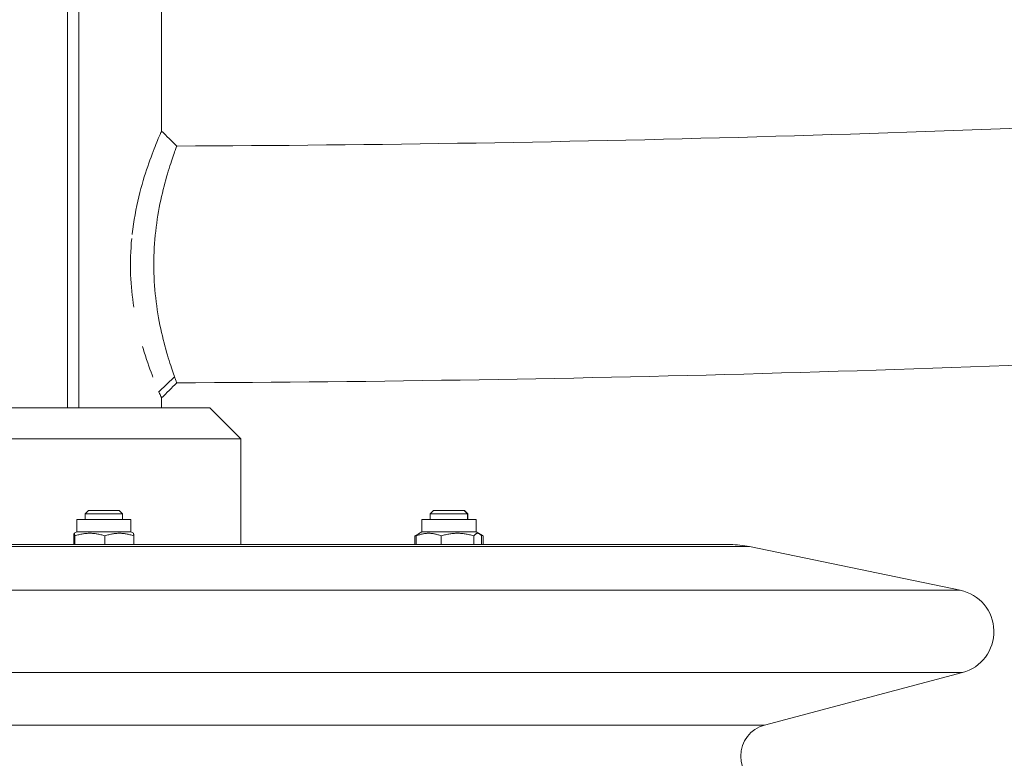
# Model space of a CAD drawing. Units: millimetres. Extents: x -472 to 20035, y 13 to 5072.
# Drawn here: x 10334 to 10650, y 3046 to 3283 of the extents above; entities that cross this region are included whole.
import ezdxf

# ---------------------------------------------------------------- set-up
doc = ezdxf.new("R2010")
doc.units = ezdxf.units.MM
doc.styles.get("Standard").update_dxf_attribs({"font": 'arial.ttf'})
doc.dimstyles.new('ISO-25', dxfattribs={"dimtxt": 2.5, "dimasz": 2.5, "dimexe": 1.25, "dimexo": 0.625, "dimtad": 1, "dimtxsty": 'Standard', "dimcen": 2.5, "dimadec": 0, "dimazin": 0, "dimtfac": 1, "dimtmove": 0, "dimatfit": 3, "dimfxl": 1, "dimarcsym": 0})

# ---------------------------------------------------------------- blocks, each defined once
blk = doc.blocks.new('*D3')
at = {"color": 0, "lineweight": -2, "transparency": 16777216}
for p, q in [((7946.6, 3691.16), (7946.6, 3752.41)), ((8096.6, 3751.16), (12468.74, 3751.16)), ((12618.74, 3691.16), (12618.74, 3752.41))]:
    blk.add_line(p, q, dxfattribs=at)
at = {"color": 0, "transparency": 16777216}
for points in [[(8096.6, 3776.16), (8096.6, 3726.16), (7946.6, 3751.16)], [(12468.74, 3776.16), (12468.74, 3726.16), (12618.74, 3751.16)]]:
    blk.add_solid(points, dxfattribs=at)
at = {"layer": 'Defpoints', "color": 0, "transparency": 16777216}
for p in [(12618.74, 3751.16), (7946.6, 1681.72), (12618.74, 1681.72)]:
    blk.add_point(p, dxfattribs=at)
at = {"color": 0, "transparency": 16777216, "insert": (10282.67, 3964.12), "char_height": 280, "attachment_point": 5}
blk.add_mtext('465', dxfattribs=at)

msp = doc.modelspace()

# ---------------------------------------------------------------- linework, layer by layer
at = {"color": 0, "linetype": 'Continuous', "lineweight": 0, "extrusion": (0, 1, -2.22045e-16)}
for p, q in [((10349.037, 3158.453), (10349.037, 3624.453)), ((10352.629, 3624.453), (10352.629, 3158.453)), ((10379.279, 3247.372), (10379.279, 3291.957)), ((10383.457, 3168.325), (10378.437, 3163.508)), ((10379.279, 3158.453), (10379.279, 3161.579)), ((10303.21, 3158.453), (10394.779, 3158.453)), ((10394.779, 3158.453), (10404.779, 3148.453)), ((10404.779, 3148.453), (10303.212, 3148.453)), ((10404.779, 3114.452), (10404.779, 3148.453)), ((10355.77, 3125.453), (10354.697, 3124.379)), ((10354.865, 3124.379), (10354.697, 3124.379)), ((10354.697, 3122.553), (10354.697, 3124.379)), ((10366.697, 3124.379), (10354.865, 3124.379)), ((10355.77, 3125.453), (10355.908, 3125.453)), ((10355.908, 3125.453), (10365.623, 3125.453)), ((10365.623, 3125.453), (10366.697, 3124.379)), ((10366.697, 3122.553), (10366.697, 3124.379)), ((10466.734, 3125.453), (10465.661, 3124.379)), ((10468.535, 3124.379), (10465.661, 3124.379)), ((10465.661, 3122.553), (10465.661, 3124.379)), ((10466.734, 3125.453), (10469.095, 3125.453)), ((10477.661, 3124.379), (10468.535, 3124.379)), ((10469.095, 3125.453), (10476.587, 3125.453)), ((10476.587, 3125.453), (10477.661, 3124.379)), ((10476.587, 3125.453), (10476.614, 3125.453)), ((10476.614, 3125.453), (10477.688, 3124.379)), ((10477.661, 3122.553), (10477.661, 3124.379)), ((10477.688, 3124.379), (10477.661, 3124.379)), ((10477.688, 3122.553), (10477.688, 3124.379)), ((10351.997, 3122.553), (10365.279, 3122.553)), ((10351.997, 3118.553), (10351.997, 3122.553)), ((10365.279, 3122.553), (10369.397, 3122.553)), ((10369.397, 3118.553), (10369.397, 3122.553)), ((10462.961, 3122.553), (10480.13, 3122.553)), ((10462.961, 3118.553), (10462.961, 3122.553)), ((10480.13, 3122.553), (10480.361, 3122.553)), ((10480.361, 3118.553), (10480.361, 3122.553)), ((10480.361, 3122.553), (10480.388, 3122.553)), ((10480.388, 3118.553), (10480.388, 3122.553)), ((10351.997, 3118.553), (10351.192, 3118.088)), ((10351.997, 3118.553), (10365.279, 3118.553)), ((10365.279, 3118.553), (10369.397, 3118.553)), ((10369.397, 3118.553), (10370.201, 3118.088)), ((10461.731, 3117.827), (10460.907, 3117.351)), ((10462.961, 3118.553), (10461.902, 3117.942)), ((10462.961, 3118.553), (10480.13, 3118.553)), ((10480.13, 3118.553), (10480.361, 3118.553)), ((10480.361, 3118.553), (10481.419, 3117.942)), ((10480.361, 3118.553), (10480.388, 3118.553)), ((10480.388, 3118.553), (10482.469, 3117.351)), ((10351.03, 3114.452), (10351.03, 3117.242)), ((10351.372, 3114.452), (10351.372, 3117.242)), ((10361.038, 3114.452), (10361.038, 3117.242)), ((10370.363, 3114.452), (10370.363, 3117.242)), ((10460.723, 3114.452), (10460.723, 3117.242)), ((10461.158, 3114.452), (10461.158, 3117.242)), ((10469.153, 3114.452), (10469.153, 3117.242)), ((10479.655, 3114.452), (10479.655, 3117.242)), ((10482.163, 3114.452), (10482.163, 3117.242)), ((10482.652, 3114.452), (10482.652, 3117.242)), ((10484.199, 3113.826), (10294.27, 3113.826)), ((10479.899, 3114.452), (10294.293, 3114.452)), ((10379.378, 3114.453), (10386.678, 3114.453)), ((10562.141, 3114.452), (10479.899, 3114.452)), ((10568.236, 3113.826), (10484.199, 3113.826)), ((10509.975, 3114.453), (10512.992, 3114.453)), ((10512.992, 3114.453), (10513.455, 3114.453)), ((10513.455, 3114.453), (10514.116, 3114.453)), ((10514.116, 3114.453), (10520.755, 3114.453)), ((10568.236, 3113.826), (10635.991, 3099.768)), ((10531.999, 3099.768), (10290.081, 3099.768)), ((10635.991, 3099.768), (10531.999, 3099.768)), ((10532.508, 3073.306), (10300.191, 3073.306)), ((10636.712, 3073.306), (10532.508, 3073.306)), ((10573.131, 3056.457), (10636.712, 3073.306)), ((10487.652, 3056.457), (10301.559, 3056.457)), ((10573.131, 3056.457), (10487.652, 3056.457))]:
    msp.add_line(p, q, dxfattribs=at)
at = {"color": 0, "linetype": 'Continuous', "lineweight": 0, "extrusion": (0, -2.22045e-16, -1)}
for centre, radius, start, end in [((-10379.378, 3111.103), 3.35, 88.81438, 90), ((-10386.678, 3111.103), 3.35, 90, 91.18562), ((-10509.975, 3111.103), 3.35, 88.81438, 90), ((-10513.455, 3111.103), 3.35, 88.81438, 90), ((-10520.755, 3111.103), 3.35, 90, 91.18562), ((-10562.141, 3084.452), 30, 90, 101.72152), ((-10633.228, 3086.452), 13.6, 101.72152, 255.15758), ((-10575.783, 3046.452), 10.35, 284.84242, 75.15758)]:
    msp.add_arc(centre, radius, start, end, dxfattribs=at)
at = {"color": 0, "linetype": 'Continuous', "lineweight": 0}
for points, knots in [([(10384.145, 3242.545), (10512.528, 3243.088), (10640.898, 3246.736), (10898.932, 3260.322), (11028.591, 3270.338), (11287.263, 3296.707), (11416.277, 3313.06), (11670.149, 3351.578), (11795.031, 3373.588), (11919.317, 3398.568)], [4.71661763, 4.71661763, 4.71661763, 4.71661763, 4.76499185, 4.76499185, 4.81397726, 4.81397726, 4.86296267, 4.86296267, 4.91072898, 4.91072898, 4.91072898, 4.91072898]), ([(10369.801, 3214.082), (10369.809, 3214.154), (10369.817, 3214.225), (10370.301, 3218.518), (10371.079, 3222.63), (10372.839, 3229.866), (10373.862, 3233.213), (10375.785, 3238.851), (10376.719, 3241.26), (10378.214, 3244.945), (10378.779, 3246.237), (10379.118, 3247.011), (10379.163, 3247.112), (10379.197, 3247.189)], [7.7626394, 7.7626394, 7.7626394, 7.7626394, 7.7844014, 7.7844014, 9.0714323, 9.0714323, 10.3690409, 10.3690409, 11.6819185, 11.6819185, 13.010865, 13.010865, 13.2687108, 13.2687108, 13.2687108, 13.2687108]), ([(10383.458, 3168.326), (10383.021, 3169.545), (10382.386, 3171.367), (10381.688, 3173.607), (10380.999, 3175.821), (10380.223, 3178.543), (10379.522, 3181.503), (10378.828, 3184.435), (10378.176, 3187.761), (10377.701, 3191.163), (10377.229, 3194.547), (10376.911, 3198.149), (10376.807, 3201.762), (10376.703, 3205.373), (10376.813, 3209.025), (10377.113, 3212.544), (10377.413, 3216.07), (10377.919, 3219.587), (10378.524, 3222.771), (10379.135, 3225.98), (10379.881, 3229.056), (10380.603, 3231.665), (10381.333, 3234.305), (10382.073, 3236.622), (10382.667, 3238.382), (10383.269, 3240.165), (10383.735, 3241.432), (10383.97, 3242.066), (10384.087, 3242.384), (10384.147, 3242.543), (10384.147, 3242.545)], [1.2054344, 1.2054344, 1.2054344, 1.2054344, 2.368447, 2.368447, 2.368447, 3.5177918, 3.5177918, 3.5177918, 4.6562218, 4.6562218, 4.6562218, 5.7890011, 5.7890011, 5.7890011, 6.920795, 6.920795, 6.920795, 8.0546631, 8.0546631, 8.0546631, 9.1978503, 9.1978503, 9.1978503, 10.3544893, 10.3544893, 10.3544893, 11.5252848, 11.5252848, 11.5252848, 12.1133046, 12.1133046, 12.1133046, 12.1133046]), ([(10370.338, 3190.775), (10369.827, 3194.085), (10369.465, 3197.618), (10369.183, 3205.056), (10369.312, 3209.072), (10369.676, 3212.874)], [5.4621342, 5.4621342, 5.4621342, 5.4621342, 6.4997249, 6.4997249, 7.641018, 7.641018, 7.641018, 7.641018]), ([(10384.146, 3166.444), (10513.79, 3166.987), (10643.42, 3170.667), (10875.52, 3182.881), (10978.05, 3190.251), (11080.4, 3199.584)], [4.716577654, 4.716577654, 4.716577654, 4.716577654, 4.764964452, 4.764964452, 4.803322779, 4.803322779, 4.803322779, 4.803322779]), ([(10376.486, 3168.314), (10376.399, 3168.539), (10376.311, 3168.769), (10375.338, 3171.342), (10374.321, 3174.231), (10373.293, 3177.698), (10373.231, 3177.907), (10373.17, 3178.118)], [2.486188, 2.486188, 2.486188, 2.486188, 2.617123, 2.617123, 3.9217211, 3.9217211, 4.0044499, 4.0044499, 4.0044499, 4.0044499]), ([(10379.279, 3161.579), (10379.278, 3161.579), (10379.205, 3161.747), (10378.919, 3162.395), (10378.71, 3162.869), (10378.437, 3163.507)], [0.0000659, 0.0000659, 0.0000659, 0.0000659, 0.649597, 0.649597, 1.2961103, 1.2961103, 1.2961103, 1.2961103])]:
    msp.add_open_spline(points, degree=3, knots=knots, dxfattribs=at)
for points in [[(10379.279, 3247.372), (10380.901, 3245.763), (10382.523, 3244.154), (10384.145, 3242.545)], [(10384.147, 3166.444), (10384.147, 3166.444), (10383.893, 3167.111), (10383.458, 3168.325)], [(10384.146, 3166.444), (10382.527, 3164.818), (10380.897, 3163.205), (10379.279, 3161.579)], [(10378.437, 3163.507), (10378.406, 3163.58), (10378.374, 3163.656), (10378.341, 3163.733)]]:
    msp.add_open_spline(points, degree=3, dxfattribs=at)
for points, weights in [([(10351.372, 3117.242), (10351.201, 3118.826), (10351.03, 3117.242)], [1, 1.15470053838, 1]), ([(10361.038, 3117.242), (10356.205, 3118.826), (10351.372, 3117.242)], [1, 1.15470053838, 1]), ([(10370.363, 3117.242), (10365.701, 3118.826), (10361.038, 3117.242)], [1, 1.15470053838, 1]), ([(10370.201, 3118.088), (10370.276, 3118.045), (10370.363, 3117.242)], [1.07708886185, 1.07285361174, 1]), ([(10469.153, 3117.242), (10465.156, 3118.826), (10461.158, 3117.242)], [1, 1.15470053838, 1]), ([(10461.158, 3117.242), (10461.552, 3117.739), (10461.902, 3117.942)], [1, 1.04391069987, 1.06289389033]), ([(10479.655, 3117.242), (10474.404, 3118.826), (10469.153, 3117.242)], [1, 1.15470053838, 1]), ([(10482.163, 3117.242), (10480.909, 3118.826), (10479.655, 3117.242)], [1, 1.15470053838, 1]), ([(10482.652, 3117.242), (10482.16, 3117.543), (10481.705, 3117.734)], [1, 1.02610254488, 1.04339655094]), ([(10461.492, 3117.619), (10461.119, 3117.459), (10460.723, 3117.242)], [1.03290860807, 1.01871943728, 1]), ([(10460.723, 3117.242), (10460.816, 3117.299), (10460.907, 3117.351)], [1, 1.00479947084, 1.00930114154])]:
    msp.add_rational_spline(points, weights, degree=2, dxfattribs=at)

# ---------------------------------------------------------------- dimensions: what is measured, and where the dimension line sits
dim = msp.add_linear_dim(base=(12618.741, 3751.155), p1=(7946.6, 1681.722), p2=(12618.741, 1681.722), text='465', dimstyle='ISO-25', override={"dimtxt": 280, "dimasz": 150, "dimgap": 70, "dimtad": 2, "dimfxl": 60, "dimfxlon": 1})
dim.commit()
dim.dimension.update_dxf_attribs({"geometry": '*D3', "text_midpoint": (10282.671, 3964.116)})

doc.saveas('drawing.dxf')
